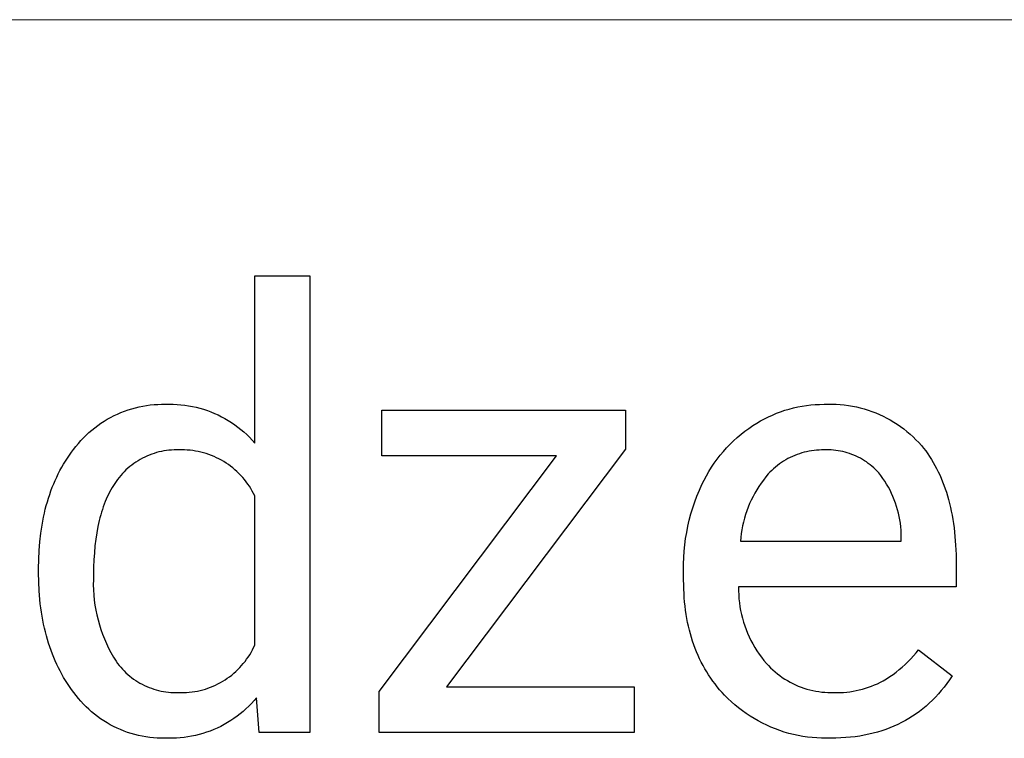
# Model space of a CAD drawing. Units: millimetres. Extents: x -1519 to 3497, y -297 to 3208.
# Drawn here: x 1938 to 2019, y -76 to -16 of the extents above; entities that cross this region are included whole.
import ezdxf

# ---------------------------------------------------------------- set-up
doc = ezdxf.new("R2010")
doc.units = ezdxf.units.MM
doc.header["$MEASUREMENT"] = 0
doc.layers.add('Domyślny', color=7, linetype='Continuous', true_color=0x000000)

msp = doc.modelspace()

# ---------------------------------------------------------------- linework, layer by layer
at = {"layer": 'Domyślny', "color": 18, "lineweight": 15, "true_color": 0x000000}
msp.add_line((1601.477, -16.362), (3497.131, -16.362), dxfattribs=at)
at = {"layer": 'Domyślny'}
for p, q in [((1957.151, -51.496), (1957.151, -37.626)), ((1957.151, -37.626), (1961.711, -37.626)), ((1961.711, -37.626), (1961.711, -75.521)), ((1945.759, -49.089), (1946.049, -48.965)), ((1946.049, -48.965), (1946.342, -48.851)), ((1946.342, -48.851), (1946.639, -48.746)), ((1946.639, -48.746), (1946.94, -48.653)), ((1946.94, -48.653), (1947.244, -48.569)), ((1947.244, -48.569), (1947.55, -48.496)), ((1947.55, -48.496), (1947.859, -48.434)), ((1947.859, -48.434), (1948.169, -48.382)), ((1948.169, -48.382), (1948.482, -48.341)), ((1948.482, -48.341), (1948.795, -48.31)), ((1948.795, -48.31), (1949.109, -48.291)), ((1949.109, -48.291), (1949.424, -48.282)), ((1949.424, -48.282), (1949.739, -48.284)), ((1949.739, -48.284), (1950.061, -48.275)), ((1950.061, -48.275), (1950.382, -48.278)), ((1950.382, -48.278), (1950.703, -48.292)), ((1950.703, -48.292), (1951.024, -48.317)), ((1951.024, -48.317), (1951.344, -48.353)), ((1951.344, -48.353), (1951.662, -48.4)), ((1951.662, -48.4), (1951.978, -48.459)), ((1951.978, -48.459), (1952.292, -48.528)), ((1952.292, -48.528), (1952.603, -48.608)), ((1952.603, -48.608), (1952.912, -48.699)), ((1952.912, -48.699), (1953.217, -48.801)), ((1953.217, -48.801), (1953.518, -48.913)), ((1953.518, -48.913), (1953.815, -49.036)), ((1967.706, -52.547), (1967.706, -48.757)), ((1967.706, -48.757), (1987.904, -48.757)), ((1987.904, -48.757), (1987.904, -52.003)), ((2000.437, -49.031), (2000.78, -48.902)), ((2000.78, -48.902), (2001.128, -48.784)), ((2001.128, -48.784), (2001.48, -48.679)), ((2001.48, -48.679), (2001.836, -48.586)), ((2001.836, -48.586), (2002.194, -48.505)), ((2002.194, -48.505), (2002.555, -48.437)), ((2002.555, -48.437), (2002.918, -48.381)), ((2002.918, -48.381), (2003.283, -48.338)), ((2003.283, -48.338), (2003.649, -48.307)), ((2003.649, -48.307), (2004.016, -48.289)), ((2004.016, -48.289), (2004.383, -48.284)), ((2004.383, -48.284), (2004.719, -48.271)), ((2004.719, -48.271), (2005.056, -48.27)), ((2005.056, -48.27), (2005.393, -48.28)), ((2005.393, -48.28), (2005.729, -48.302)), ((2005.729, -48.302), (2006.064, -48.335)), ((2006.064, -48.335), (2006.397, -48.379)), ((2006.397, -48.379), (2006.73, -48.434)), ((2006.73, -48.434), (2007.06, -48.501)), ((2007.06, -48.501), (2007.387, -48.578)), ((2007.387, -48.578), (2007.712, -48.667)), ((2007.712, -48.667), (2008.034, -48.767)), ((2008.034, -48.767), (2008.352, -48.877)), ((2008.352, -48.877), (2008.666, -48.998)), ((2008.666, -48.998), (2008.976, -49.13)), ((1944.385, -49.854), (1944.649, -49.682)), ((1944.649, -49.682), (1944.919, -49.52)), ((1944.919, -49.52), (1945.194, -49.367)), ((1945.194, -49.367), (1945.474, -49.223)), ((1945.474, -49.223), (1945.759, -49.089)), ((1953.815, -49.036), (1954.108, -49.169)), ((1954.108, -49.169), (1954.396, -49.312)), ((1954.396, -49.312), (1954.679, -49.465)), ((1954.679, -49.465), (1954.956, -49.628)), ((1954.956, -49.628), (1955.228, -49.8)), ((1955.228, -49.8), (1955.493, -49.982)), ((1998.796, -49.852), (1999.112, -49.665)), ((1999.112, -49.665), (1999.435, -49.49)), ((1999.435, -49.49), (1999.763, -49.325)), ((1999.763, -49.325), (2000.097, -49.172)), ((2000.097, -49.172), (2000.437, -49.031)), ((2008.976, -49.13), (2009.281, -49.272)), ((2009.281, -49.272), (2009.581, -49.424)), ((2009.581, -49.424), (2009.876, -49.586)), ((2009.876, -49.586), (2010.166, -49.759)), ((2010.166, -49.759), (2010.449, -49.94)), ((1943.162, -50.843), (1943.393, -50.628)), ((1943.393, -50.628), (1943.631, -50.422)), ((1943.631, -50.422), (1943.876, -50.224)), ((1943.876, -50.224), (1944.127, -50.035)), ((1944.127, -50.035), (1944.385, -49.854)), ((1955.493, -49.982), (1955.752, -50.173)), ((1955.752, -50.173), (1956.004, -50.373)), ((1956.004, -50.373), (1956.249, -50.581)), ((1956.249, -50.581), (1956.486, -50.798)), ((1997.495, -50.775), (1997.817, -50.521)), ((1997.817, -50.521), (1998.147, -50.279)), ((1998.147, -50.279), (1998.486, -50.049)), ((1998.486, -50.049), (1998.796, -49.852)), ((2010.449, -49.94), (2010.726, -50.132)), ((2010.726, -50.132), (2010.996, -50.332)), ((2010.996, -50.332), (2011.26, -50.542)), ((2011.26, -50.542), (2011.516, -50.76)), ((1942.515, -51.531), (1942.723, -51.294)), ((1942.723, -51.294), (1942.938, -51.065)), ((1942.938, -51.065), (1943.162, -50.843)), ((1956.486, -50.798), (1956.716, -51.023)), ((1956.716, -51.023), (1956.938, -51.256)), ((1956.938, -51.256), (1957.151, -51.496)), ((1996.584, -51.599), (1996.878, -51.314)), ((1996.878, -51.314), (1997.182, -51.039)), ((1997.182, -51.039), (1997.495, -50.775)), ((2011.516, -50.76), (2011.765, -50.987)), ((2011.765, -50.987), (2012.006, -51.222)), ((2012.006, -51.222), (2012.239, -51.465)), ((1941.773, -52.502), (1941.946, -52.261)), ((1941.946, -52.261), (1942.125, -52.025)), ((1942.125, -52.025), (1942.316, -51.775)), ((1942.316, -51.775), (1942.515, -51.531)), ((1949.204, -52.241), (1949.001, -52.294)), ((1949.409, -52.195), (1949.204, -52.241)), ((1949.616, -52.156), (1949.409, -52.195)), ((1949.823, -52.124), (1949.616, -52.156)), ((1950.032, -52.099), (1949.823, -52.124)), ((1950.241, -52.082), (1950.032, -52.099)), ((1950.451, -52.072), (1950.241, -52.082)), ((1950.661, -52.069), (1950.451, -52.072)), ((1950.871, -52.073), (1950.661, -52.069)), ((1951.1, -52.069), (1950.871, -52.073)), ((1951.329, -52.072), (1951.1, -52.069)), ((1951.557, -52.084), (1951.329, -52.072)), ((1951.785, -52.103), (1951.557, -52.084)), ((1952.012, -52.13), (1951.785, -52.103)), ((1952.239, -52.164), (1952.012, -52.13)), ((1952.463, -52.207), (1952.239, -52.164)), ((1952.686, -52.257), (1952.463, -52.207)), ((1952.908, -52.314), (1952.686, -52.257)), ((1987.904, -52.003), (1973.05, -71.731)), ((1995.764, -52.513), (1996.027, -52.199)), ((1996.027, -52.199), (1996.3, -51.894)), ((1996.3, -51.894), (1996.584, -51.599)), ((2002.737, -52.266), (2002.536, -52.322)), ((2002.939, -52.218), (2002.737, -52.266)), ((2003.142, -52.176), (2002.939, -52.218)), ((2003.347, -52.141), (2003.142, -52.176)), ((2003.553, -52.114), (2003.347, -52.141)), ((2003.76, -52.093), (2003.553, -52.114)), ((2003.967, -52.079), (2003.76, -52.093)), ((2004.175, -52.073), (2003.967, -52.079)), ((2004.383, -52.073), (2004.175, -52.073)), ((2004.578, -52.068), (2004.383, -52.073)), ((2004.774, -52.069), (2004.578, -52.068)), ((2004.969, -52.076), (2004.774, -52.069)), ((2005.164, -52.09), (2004.969, -52.076)), ((2005.358, -52.111), (2005.164, -52.09)), ((2005.551, -52.138), (2005.358, -52.111)), ((2005.744, -52.172), (2005.551, -52.138)), ((2005.935, -52.213), (2005.744, -52.172)), ((2006.124, -52.26), (2005.935, -52.213)), ((2006.312, -52.313), (2006.124, -52.26)), ((2012.239, -51.465), (2012.463, -51.716)), ((2012.463, -51.716), (2012.641, -51.934)), ((2012.641, -51.934), (2012.812, -52.157)), ((2012.812, -52.157), (2012.978, -52.386)), ((1941.288, -53.253), (1941.444, -52.998)), ((1941.444, -52.998), (1941.605, -52.748)), ((1941.605, -52.748), (1941.773, -52.502)), ((1947.289, -53.079), (1947.116, -53.198)), ((1947.466, -52.966), (1947.289, -53.079)), ((1947.647, -52.859), (1947.466, -52.966)), ((1947.831, -52.759), (1947.647, -52.859)), ((1948.019, -52.664), (1947.831, -52.759)), ((1948.21, -52.577), (1948.019, -52.664)), ((1948.404, -52.496), (1948.21, -52.577)), ((1948.6, -52.422), (1948.404, -52.496)), ((1948.8, -52.355), (1948.6, -52.422)), ((1949.001, -52.294), (1948.8, -52.355)), ((1953.127, -52.38), (1952.908, -52.314)), ((1953.344, -52.452), (1953.127, -52.38)), ((1953.558, -52.532), (1953.344, -52.452)), ((1953.77, -52.62), (1953.558, -52.532)), ((1953.978, -52.714), (1953.77, -52.62)), ((1954.183, -52.816), (1953.978, -52.714)), ((1954.384, -52.924), (1954.183, -52.816)), ((1954.582, -53.039), (1954.384, -52.924)), ((1954.775, -53.161), (1954.582, -53.039)), ((1967.484, -72.109), (1982.19, -52.547)), ((1982.19, -52.547), (1967.706, -52.547)), ((1995.272, -53.168), (1995.512, -52.836)), ((1995.512, -52.836), (1995.764, -52.513)), ((2001.025, -53.003), (2000.851, -53.116)), ((2001.203, -52.896), (2001.025, -53.003)), ((2001.385, -52.795), (2001.203, -52.896)), ((2001.57, -52.7), (2001.385, -52.795)), ((2001.758, -52.611), (2001.57, -52.7)), ((2001.949, -52.529), (2001.758, -52.611)), ((2002.142, -52.453), (2001.949, -52.529)), ((2002.338, -52.384), (2002.142, -52.453)), ((2002.536, -52.322), (2002.338, -52.384)), ((2006.498, -52.373), (2006.312, -52.313)), ((2006.682, -52.439), (2006.498, -52.373)), ((2006.863, -52.511), (2006.682, -52.439)), ((2007.042, -52.59), (2006.863, -52.511)), ((2007.218, -52.674), (2007.042, -52.59)), ((2007.392, -52.764), (2007.218, -52.674)), ((2007.562, -52.86), (2007.392, -52.764)), ((2007.728, -52.962), (2007.562, -52.86)), ((2007.891, -53.07), (2007.728, -52.962)), ((2008.051, -53.183), (2007.891, -53.07)), ((2012.978, -52.386), (2013.139, -52.62)), ((2013.139, -52.62), (2013.293, -52.861)), ((2013.293, -52.861), (2013.442, -53.107)), ((1940.853, -54.046), (1940.992, -53.777)), ((1940.992, -53.777), (1941.137, -53.513)), ((1941.137, -53.513), (1941.288, -53.253)), ((1946.318, -53.88), (1946.173, -54.033)), ((1946.468, -53.733), (1946.318, -53.88)), ((1946.623, -53.591), (1946.468, -53.733)), ((1946.782, -53.455), (1946.623, -53.591)), ((1946.947, -53.324), (1946.782, -53.455)), ((1947.116, -53.198), (1946.947, -53.324)), ((1954.965, -53.29), (1954.775, -53.161)), ((1955.149, -53.425), (1954.965, -53.29)), ((1955.329, -53.566), (1955.149, -53.425)), ((1955.504, -53.713), (1955.329, -53.566)), ((1955.674, -53.866), (1955.504, -53.713)), ((1955.839, -54.025), (1955.674, -53.866)), ((1994.621, -54.21), (1994.826, -53.855)), ((1994.826, -53.855), (1995.043, -53.508)), ((1995.043, -53.508), (1995.272, -53.168)), ((2000.043, -53.768), (1999.896, -53.915)), ((2000.196, -53.627), (2000.043, -53.768)), ((2000.353, -53.491), (2000.196, -53.627)), ((2000.515, -53.361), (2000.353, -53.491)), ((2000.681, -53.236), (2000.515, -53.361)), ((2000.851, -53.116), (2000.681, -53.236)), ((2008.206, -53.301), (2008.051, -53.183)), ((2008.357, -53.425), (2008.206, -53.301)), ((2008.504, -53.553), (2008.357, -53.425)), ((2008.647, -53.687), (2008.504, -53.553)), ((2008.785, -53.825), (2008.647, -53.687)), ((2008.918, -53.968), (2008.785, -53.825)), ((2013.442, -53.107), (2013.586, -53.359)), ((2013.586, -53.359), (2013.724, -53.617)), ((2013.724, -53.617), (2013.856, -53.881)), ((2013.856, -53.881), (2013.983, -54.15)), ((1940.47, -54.882), (1940.592, -54.599)), ((1940.592, -54.599), (1940.72, -54.32)), ((1940.72, -54.32), (1940.853, -54.046)), ((1945.65, -54.69), (1945.535, -54.856)), ((1945.772, -54.519), (1945.65, -54.69)), ((1945.9, -54.352), (1945.772, -54.519)), ((1946.034, -54.19), (1945.9, -54.352)), ((1946.173, -54.033), (1946.034, -54.19)), ((1955.998, -54.19), (1955.839, -54.025)), ((1956.151, -54.36), (1955.998, -54.19)), ((1956.298, -54.534), (1956.151, -54.36)), ((1956.44, -54.714), (1956.298, -54.534)), ((1956.575, -54.899), (1956.44, -54.714)), ((1994.249, -54.939), (1994.429, -54.571)), ((1994.429, -54.571), (1994.621, -54.21)), ((1999.347, -54.57), (1999.157, -54.832)), ((1999.546, -54.315), (1999.347, -54.57)), ((1999.753, -54.066), (1999.546, -54.315)), ((1999.896, -53.915), (1999.753, -54.066)), ((2009.094, -54.197), (2008.918, -53.968)), ((2009.262, -54.431), (2009.094, -54.197)), ((2009.423, -54.671), (2009.262, -54.431)), ((2009.575, -54.916), (2009.423, -54.671)), ((2013.983, -54.15), (2014.104, -54.426)), ((2014.104, -54.426), (2014.219, -54.706)), ((2014.219, -54.706), (2014.329, -54.993)), ((1940.138, -55.76), (1940.243, -55.463)), ((1940.243, -55.463), (1940.354, -55.17)), ((1940.354, -55.17), (1940.47, -54.882)), ((1945.211, -55.383), (1945.11, -55.569)), ((1945.315, -55.202), (1945.211, -55.383)), ((1945.423, -55.027), (1945.315, -55.202)), ((1945.535, -54.856), (1945.423, -55.027)), ((1956.703, -55.088), (1956.575, -54.899)), ((1956.826, -55.281), (1956.703, -55.088)), ((1956.941, -55.479), (1956.826, -55.281)), ((1957.05, -55.68), (1956.941, -55.479)), ((1993.836, -55.901), (1994.035, -55.417)), ((1994.035, -55.417), (1994.249, -54.939)), ((1998.804, -55.374), (1998.641, -55.654)), ((1998.976, -55.1), (1998.804, -55.374)), ((1999.157, -54.832), (1998.976, -55.1)), ((2009.719, -55.166), (2009.575, -54.916)), ((2009.854, -55.421), (2009.719, -55.166)), ((2009.981, -55.68), (2009.854, -55.421)), ((2014.329, -54.993), (2014.433, -55.286)), ((2014.433, -55.286), (2014.531, -55.584)), ((1939.945, -56.369), (1940.038, -56.062)), ((1940.038, -56.062), (1940.138, -55.76)), ((1944.745, -56.36), (1944.662, -56.571)), ((1944.831, -56.155), (1944.745, -56.36)), ((1944.92, -55.955), (1944.831, -56.155)), ((1945.013, -55.759), (1944.92, -55.955)), ((1945.11, -55.569), (1945.013, -55.759)), ((1957.151, -55.885), (1957.05, -55.68)), ((1957.151, -68.267), (1957.151, -55.885)), ((1993.653, -56.391), (1993.836, -55.901)), ((1998.343, -56.229), (1998.21, -56.524)), ((1998.487, -55.939), (1998.343, -56.229)), ((1998.641, -55.654), (1998.487, -55.939)), ((2010.098, -55.943), (2009.981, -55.68)), ((2010.207, -56.21), (2010.098, -55.943)), ((2010.307, -56.481), (2010.207, -56.21)), ((2014.531, -55.584), (2014.624, -55.888)), ((2014.624, -55.888), (2014.711, -56.198)), ((2014.711, -56.198), (2014.793, -56.514)), ((1939.698, -57.317), (1939.774, -56.996)), ((1939.774, -56.996), (1939.857, -56.68)), ((1939.857, -56.68), (1939.945, -56.369)), ((1944.509, -57.006), (1944.437, -57.231)), ((1944.584, -56.786), (1944.509, -57.006)), ((1944.662, -56.571), (1944.584, -56.786)), ((1993.336, -57.387), (1993.487, -56.886)), ((1993.487, -56.886), (1993.653, -56.391)), ((1997.972, -57.126), (1997.868, -57.433)), ((1998.086, -56.823), (1997.972, -57.126)), ((1998.21, -56.524), (1998.086, -56.823)), ((2010.398, -56.755), (2010.307, -56.481)), ((2010.479, -57.032), (2010.398, -56.755)), ((2010.551, -57.311), (2010.479, -57.032)), ((2014.793, -56.514), (2014.869, -56.835)), ((2014.869, -56.835), (2014.939, -57.162)), ((2014.939, -57.162), (2015.004, -57.495)), ((1939.502, -58.308), (1939.562, -57.973)), ((1939.562, -57.973), (1939.627, -57.643)), ((1939.627, -57.643), (1939.698, -57.317)), ((1944.245, -57.935), (1944.189, -58.18)), ((1944.306, -57.695), (1944.245, -57.935)), ((1944.37, -57.461), (1944.306, -57.695)), ((1944.437, -57.231), (1944.37, -57.461)), ((1993.085, -58.403), (1993.202, -57.893)), ((1993.202, -57.893), (1993.336, -57.387)), ((1997.775, -57.743), (1997.692, -58.056)), ((1997.868, -57.433), (1997.775, -57.743)), ((2010.614, -57.593), (2010.551, -57.311)), ((2010.667, -57.876), (2010.614, -57.593)), ((2010.711, -58.161), (2010.667, -57.876)), ((2015.004, -57.495), (2015.063, -57.834)), ((2015.063, -57.834), (2015.116, -58.179)), ((1939.4, -58.992), (1939.448, -58.648)), ((1939.448, -58.648), (1939.502, -58.308)), ((1944.136, -58.429), (1944.041, -58.943)), ((1944.189, -58.18), (1944.136, -58.429)), ((1992.984, -58.916), (1993.085, -58.403)), ((1997.558, -58.689), (1997.507, -59.009)), ((1997.619, -58.371), (1997.558, -58.689)), ((1997.692, -58.056), (1997.619, -58.371)), ((2010.745, -58.448), (2010.711, -58.161)), ((2010.769, -58.735), (2010.745, -58.448)), ((2010.784, -59.023), (2010.769, -58.735)), ((2015.116, -58.179), (2015.164, -58.529)), ((2015.164, -58.529), (2015.243, -59.247)), ((1939.32, -59.695), (1939.4, -58.992)), ((1943.96, -59.477), (1943.894, -60.03)), ((1944.041, -58.943), (1943.96, -59.477)), ((1992.833, -59.951), (1992.9, -59.432)), ((1992.9, -59.432), (1992.984, -58.916)), ((1997.466, -59.33), (1997.437, -59.652)), ((1997.507, -59.009), (1997.466, -59.33)), ((2010.789, -59.312), (2010.784, -59.023)), ((2010.789, -59.652), (2010.789, -59.312)), ((2015.243, -59.247), (2015.299, -59.988)), ((1939.229, -61.158), (1939.264, -60.417)), ((1939.264, -60.417), (1939.32, -59.695)), ((1943.894, -60.03), (1943.843, -60.602)), ((1992.782, -60.471), (1992.833, -59.951)), ((1997.437, -59.652), (2010.789, -59.652)), ((2015.299, -59.988), (2015.333, -60.752)), ((1939.218, -61.917), (1939.229, -61.158)), ((1943.807, -61.195), (1943.785, -61.807)), ((1943.843, -60.602), (1943.807, -61.195)), ((1992.733, -61.516), (1992.749, -60.993)), ((1992.749, -60.993), (1992.782, -60.471)), ((2015.333, -60.752), (2015.344, -61.54)), ((1939.218, -62.261), (1939.218, -61.917)), ((1943.785, -61.807), (1943.777, -62.439)), ((1992.733, -62.039), (1992.733, -61.516)), ((1992.733, -62.879), (1992.733, -62.039)), ((2015.344, -61.54), (2015.344, -63.442)), ((1939.23, -63.018), (1939.218, -62.261)), ((1943.761, -62.857), (1943.758, -63.276)), ((1943.777, -62.439), (1943.761, -62.857)), ((1992.737, -63.25), (1992.733, -62.879)), ((1939.264, -63.756), (1939.23, -63.018)), ((1943.758, -63.276), (1943.771, -63.695)), ((1943.771, -63.695), (1943.798, -64.112)), ((1992.747, -63.617), (1992.737, -63.25)), ((1992.763, -63.979), (1992.747, -63.617)), ((2015.344, -63.442), (1997.289, -63.442)), ((1997.289, -63.442), (1997.289, -63.77)), ((1939.321, -64.476), (1939.264, -63.756)), ((1939.358, -64.83), (1939.321, -64.476)), ((1943.798, -64.112), (1943.839, -64.529)), ((1943.839, -64.529), (1943.895, -64.944)), ((1992.786, -64.336), (1992.763, -63.979)), ((1992.816, -64.688), (1992.786, -64.336)), ((1997.289, -63.77), (1997.3, -64.099)), ((1997.3, -64.099), (1997.323, -64.427)), ((1997.323, -64.427), (1997.357, -64.754)), ((1939.401, -65.178), (1939.358, -64.83)), ((1939.449, -65.523), (1939.401, -65.178)), ((1943.895, -64.944), (1943.965, -65.357)), ((1992.853, -65.036), (1992.816, -64.688)), ((1992.896, -65.379), (1992.853, -65.036)), ((1997.357, -64.754), (1997.403, -65.079)), ((1997.403, -65.079), (1997.46, -65.403)), ((1939.503, -65.862), (1939.449, -65.523)), ((1939.563, -66.198), (1939.503, -65.862)), ((1943.965, -65.357), (1944.049, -65.767)), ((1944.049, -65.767), (1944.148, -66.174)), ((1992.946, -65.717), (1992.896, -65.379)), ((1993.002, -66.051), (1992.946, -65.717)), ((1993.065, -66.379), (1993.002, -66.051)), ((1997.46, -65.403), (1997.528, -65.725)), ((1997.528, -65.725), (1997.607, -66.044)), ((1997.607, -66.044), (1997.698, -66.36)), ((1939.629, -66.528), (1939.563, -66.198)), ((1939.7, -66.854), (1939.629, -66.528)), ((1939.777, -67.176), (1939.7, -66.854)), ((1944.148, -66.174), (1944.261, -66.577)), ((1944.261, -66.577), (1944.388, -66.977)), ((1944.388, -66.977), (1944.528, -67.371)), ((1993.135, -66.704), (1993.065, -66.379)), ((1993.211, -67.023), (1993.135, -66.704)), ((1997.698, -66.36), (1997.799, -66.673)), ((1997.799, -66.673), (1997.912, -66.982)), ((1997.912, -66.982), (1998.034, -67.286)), ((1939.86, -67.493), (1939.777, -67.176)), ((1939.948, -67.806), (1939.86, -67.493)), ((1944.528, -67.371), (1944.682, -67.76)), ((1944.682, -67.76), (1944.85, -68.144)), ((1993.294, -67.338), (1993.211, -67.023)), ((1993.384, -67.648), (1993.294, -67.338)), ((1993.48, -67.953), (1993.384, -67.648)), ((1998.034, -67.286), (1998.168, -67.587)), ((1998.168, -67.587), (1998.312, -67.882)), ((1940.042, -68.114), (1939.948, -67.806)), ((1940.142, -68.417), (1940.042, -68.114)), ((1940.247, -68.716), (1940.142, -68.417)), ((1944.85, -68.144), (1945.03, -68.522)), ((1945.03, -68.522), (1945.224, -68.893)), ((1956.954, -68.674), (1957.056, -68.472)), ((1957.056, -68.472), (1957.151, -68.267)), ((1993.583, -68.254), (1993.48, -67.953)), ((1993.693, -68.55), (1993.583, -68.254)), ((1993.809, -68.841), (1993.693, -68.55)), ((1998.312, -67.882), (1998.466, -68.173)), ((1998.466, -68.173), (1998.63, -68.458)), ((1998.63, -68.458), (1998.804, -68.737)), ((1940.359, -69.011), (1940.247, -68.716)), ((1940.476, -69.3), (1940.359, -69.011)), ((1940.598, -69.586), (1940.476, -69.3)), ((1945.224, -68.893), (1945.431, -69.258)), ((1945.431, -69.258), (1945.65, -69.614)), ((1956.478, -69.443), (1956.606, -69.257)), ((1956.606, -69.257), (1956.729, -69.067)), ((1956.729, -69.067), (1956.845, -68.872)), ((1956.845, -68.872), (1956.954, -68.674)), ((1993.932, -69.128), (1993.809, -68.841)), ((1994.061, -69.41), (1993.932, -69.128)), ((1994.197, -69.687), (1994.061, -69.41)), ((1998.804, -68.737), (1998.988, -69.009)), ((1998.988, -69.009), (1999.181, -69.275)), ((1999.181, -69.275), (1999.383, -69.534)), ((2011.353, -69.641), (2011.581, -69.406)), ((2011.581, -69.406), (2011.801, -69.164)), ((2011.801, -69.164), (2012.013, -68.915)), ((2012.013, -68.915), (2012.217, -68.66)), ((2012.217, -68.66), (2015, -70.832)), ((1940.726, -69.867), (1940.598, -69.586)), ((1940.86, -70.143), (1940.726, -69.867)), ((1941, -70.415), (1940.86, -70.143)), ((1945.65, -69.614), (1945.771, -69.783)), ((1945.771, -69.783), (1945.898, -69.948)), ((1945.898, -69.948), (1946.031, -70.108)), ((1946.031, -70.108), (1946.169, -70.263)), ((1955.743, -70.301), (1955.902, -70.139)), ((1955.902, -70.139), (1956.054, -69.973)), ((1956.054, -69.973), (1956.201, -69.801)), ((1956.201, -69.801), (1956.343, -69.624)), ((1956.343, -69.624), (1956.478, -69.443)), ((1994.34, -69.959), (1994.197, -69.687)), ((1994.489, -70.227), (1994.34, -69.959)), ((1994.645, -70.49), (1994.489, -70.227)), ((1999.383, -69.534), (1999.594, -69.786)), ((1999.594, -69.786), (1999.765, -69.971)), ((1999.765, -69.971), (1999.943, -70.15)), ((1999.943, -70.15), (2000.126, -70.323)), ((2010.627, -70.3), (2010.876, -70.088)), ((2010.876, -70.088), (2011.118, -69.868)), ((2011.118, -69.868), (2011.353, -69.641)), ((1941.146, -70.682), (1941, -70.415)), ((1941.297, -70.945), (1941.146, -70.682)), ((1941.454, -71.203), (1941.297, -70.945)), ((1946.169, -70.263), (1946.313, -70.414)), ((1946.313, -70.414), (1946.461, -70.559)), ((1946.461, -70.559), (1946.615, -70.7)), ((1946.615, -70.7), (1946.773, -70.835)), ((1946.773, -70.835), (1946.936, -70.964)), ((1946.936, -70.964), (1947.103, -71.088)), ((1954.686, -71.148), (1954.874, -71.022)), ((1954.874, -71.022), (1955.057, -70.89)), ((1955.057, -70.89), (1955.236, -70.752)), ((1955.236, -70.752), (1955.41, -70.607)), ((1955.41, -70.607), (1955.579, -70.457)), ((1955.579, -70.457), (1955.743, -70.301)), ((1994.808, -70.748), (1994.645, -70.49)), ((1994.977, -71.002), (1994.808, -70.748)), ((1995.153, -71.251), (1994.977, -71.002)), ((2000.126, -70.323), (2000.316, -70.489)), ((2000.316, -70.489), (2000.511, -70.649)), ((2000.511, -70.649), (2000.711, -70.801)), ((2000.711, -70.801), (2000.917, -70.947)), ((2000.917, -70.947), (2001.127, -71.085)), ((2009.286, -71.233), (2009.566, -71.064)), ((2009.566, -71.064), (2009.84, -70.886)), ((2009.84, -70.886), (2010.109, -70.699)), ((2010.109, -70.699), (2010.371, -70.503)), ((2010.371, -70.503), (2010.627, -70.3)), ((2015, -70.832), (2014.788, -71.15)), ((1941.616, -71.456), (1941.454, -71.203)), ((1941.784, -71.705), (1941.616, -71.456)), ((1941.958, -71.95), (1941.784, -71.705)), ((1947.103, -71.088), (1947.274, -71.205)), ((1947.274, -71.205), (1947.45, -71.317)), ((1947.45, -71.317), (1947.629, -71.423)), ((1947.629, -71.423), (1947.811, -71.523)), ((1947.811, -71.523), (1947.997, -71.616)), ((1947.997, -71.616), (1948.186, -71.702)), ((1948.186, -71.702), (1948.378, -71.783)), ((1948.378, -71.783), (1948.573, -71.856)), ((1948.573, -71.856), (1948.77, -71.923)), ((1953.052, -71.912), (1953.266, -71.841)), ((1953.266, -71.841), (1953.479, -71.763)), ((1953.479, -71.763), (1953.688, -71.678)), ((1953.688, -71.678), (1953.895, -71.586)), ((1953.895, -71.586), (1954.098, -71.486)), ((1954.098, -71.486), (1954.298, -71.38)), ((1954.298, -71.38), (1954.494, -71.268)), ((1954.494, -71.268), (1954.686, -71.148)), ((1973.05, -71.731), (1988.64, -71.731)), ((1988.64, -71.731), (1988.64, -75.521)), ((1995.336, -71.495), (1995.153, -71.251)), ((1995.525, -71.735), (1995.336, -71.495)), ((1995.721, -71.969), (1995.525, -71.735)), ((2001.127, -71.085), (2001.343, -71.216)), ((2001.343, -71.216), (2001.562, -71.339)), ((2001.562, -71.339), (2001.786, -71.455)), ((2001.786, -71.455), (2002.014, -71.563)), ((2002.014, -71.563), (2002.245, -71.663)), ((2002.245, -71.663), (2002.48, -71.754)), ((2002.48, -71.754), (2002.717, -71.838)), ((2002.717, -71.838), (2002.958, -71.913)), ((2007.564, -71.926), (2007.819, -71.851)), ((2007.819, -71.851), (2008.072, -71.769)), ((2008.072, -71.769), (2008.321, -71.678)), ((2008.321, -71.678), (2008.568, -71.579)), ((2008.568, -71.579), (2008.811, -71.472)), ((2008.811, -71.472), (2009.051, -71.356)), ((2009.051, -71.356), (2009.286, -71.233)), ((2014.343, -71.754), (2014.111, -72.042)), ((2014.568, -71.457), (2014.343, -71.754)), ((2014.788, -71.15), (2014.568, -71.457)), ((1942.138, -72.19), (1941.958, -71.95)), ((1942.325, -72.442), (1942.138, -72.19)), ((1942.521, -72.688), (1942.325, -72.442)), ((1942.724, -72.927), (1942.521, -72.688)), ((1948.77, -71.923), (1948.969, -71.983)), ((1948.969, -71.983), (1949.17, -72.036)), ((1949.17, -72.036), (1949.373, -72.082)), ((1949.373, -72.082), (1949.577, -72.121)), ((1949.577, -72.121), (1949.782, -72.152)), ((1949.782, -72.152), (1949.989, -72.177)), ((1949.989, -72.177), (1950.196, -72.195)), ((1950.196, -72.195), (1950.404, -72.205)), ((1950.404, -72.205), (1950.612, -72.209)), ((1950.612, -72.209), (1950.82, -72.205)), ((1950.82, -72.205), (1951.046, -72.21)), ((1951.046, -72.21), (1951.272, -72.207)), ((1951.272, -72.207), (1951.498, -72.197)), ((1951.498, -72.197), (1951.723, -72.179)), ((1951.723, -72.179), (1951.948, -72.154)), ((1951.948, -72.154), (1952.172, -72.12)), ((1952.172, -72.12), (1952.394, -72.079)), ((1952.394, -72.079), (1952.615, -72.031)), ((1952.615, -72.031), (1952.834, -71.975)), ((1952.834, -71.975), (1953.052, -71.912)), ((1957.3, -72.634), (1957.092, -72.877)), ((1957.522, -75.521), (1957.3, -72.634)), ((1967.484, -75.521), (1967.484, -72.109)), ((1995.923, -72.2), (1995.721, -71.969)), ((1996.132, -72.425), (1995.923, -72.2)), ((1996.409, -72.703), (1996.132, -72.425)), ((2002.958, -71.913), (2003.201, -71.98)), ((2003.201, -71.98), (2003.446, -72.038)), ((2003.446, -72.038), (2003.693, -72.088)), ((2003.693, -72.088), (2003.941, -72.129)), ((2003.941, -72.129), (2004.191, -72.162)), ((2004.191, -72.162), (2004.442, -72.186)), ((2004.442, -72.186), (2004.693, -72.201)), ((2004.693, -72.201), (2004.945, -72.207)), ((2004.945, -72.207), (2005.197, -72.205)), ((2005.197, -72.205), (2005.463, -72.209)), ((2005.463, -72.209), (2005.729, -72.204)), ((2005.729, -72.204), (2005.994, -72.19)), ((2005.994, -72.19), (2006.259, -72.168)), ((2006.259, -72.168), (2006.523, -72.137)), ((2006.523, -72.137), (2006.786, -72.097)), ((2006.786, -72.097), (2007.047, -72.048)), ((2007.047, -72.048), (2007.306, -71.991)), ((2007.306, -71.991), (2007.564, -71.926)), ((2013.627, -72.586), (2013.375, -72.843)), ((2013.872, -72.319), (2013.627, -72.586)), ((2014.111, -72.042), (2013.872, -72.319)), ((1942.937, -73.158), (1942.724, -72.927)), ((1943.156, -73.382), (1942.937, -73.158)), ((1943.384, -73.599), (1943.156, -73.382)), ((1956.652, -73.341), (1956.421, -73.561)), ((1956.876, -73.113), (1956.652, -73.341)), ((1957.092, -72.877), (1956.876, -73.113)), ((1996.694, -72.972), (1996.409, -72.703)), ((1996.988, -73.231), (1996.694, -72.972)), ((1997.291, -73.48), (1996.988, -73.231)), ((1997.602, -73.719), (1997.291, -73.48)), ((2012.851, -73.327), (2012.58, -73.554)), ((2013.116, -73.09), (2012.851, -73.327)), ((2013.375, -72.843), (2013.116, -73.09)), ((1943.619, -73.807), (1943.384, -73.599)), ((1943.861, -74.007), (1943.619, -73.807)), ((1944.109, -74.199), (1943.861, -74.007)), ((1944.365, -74.382), (1944.109, -74.199)), ((1955.683, -74.172), (1955.423, -74.359)), ((1955.936, -73.977), (1955.683, -74.172)), ((1956.182, -73.773), (1955.936, -73.977)), ((1956.421, -73.561), (1956.182, -73.773)), ((1997.921, -73.947), (1997.602, -73.719)), ((1998.248, -74.164), (1997.921, -73.947)), ((1998.582, -74.37), (1998.248, -74.164)), ((2011.726, -74.174), (2011.429, -74.361)), ((2012.017, -73.978), (2011.726, -74.174)), ((2012.302, -73.771), (2012.017, -73.978)), ((2012.58, -73.554), (2012.302, -73.771)), ((1944.626, -74.556), (1944.365, -74.382)), ((1944.893, -74.721), (1944.626, -74.556)), ((1945.166, -74.876), (1944.893, -74.721)), ((1945.444, -75.023), (1945.166, -74.876)), ((1945.727, -75.159), (1945.444, -75.023)), ((1954.037, -75.151), (1953.745, -75.28)), ((1954.325, -75.011), (1954.037, -75.151)), ((1954.608, -74.863), (1954.325, -75.011)), ((1954.885, -74.704), (1954.608, -74.863)), ((1955.157, -74.536), (1954.885, -74.704)), ((1955.423, -74.359), (1955.157, -74.536)), ((1998.922, -74.564), (1998.582, -74.37)), ((1999.269, -74.747), (1998.922, -74.564)), ((1999.621, -74.919), (1999.269, -74.747)), ((1999.98, -75.078), (1999.621, -74.919)), ((2000.343, -75.225), (1999.98, -75.078)), ((2009.842, -75.142), (2009.506, -75.268)), ((2010.173, -75.006), (2009.842, -75.142)), ((2010.497, -74.86), (2010.173, -75.006)), ((2010.814, -74.704), (2010.497, -74.86)), ((2011.125, -74.537), (2010.814, -74.704)), ((2011.429, -74.361), (2011.125, -74.537)), ((1946.014, -75.286), (1945.727, -75.159)), ((1946.305, -75.402), (1946.014, -75.286)), ((1946.601, -75.509), (1946.305, -75.402)), ((1946.9, -75.605), (1946.601, -75.509)), ((1947.202, -75.691), (1946.9, -75.605)), ((1947.507, -75.766), (1947.202, -75.691)), ((1947.814, -75.831), (1947.507, -75.766)), ((1948.123, -75.885), (1947.814, -75.831)), ((1948.434, -75.928), (1948.123, -75.885)), ((1948.746, -75.961), (1948.434, -75.928)), ((1949.059, -75.983), (1948.746, -75.961)), ((1951.282, -75.936), (1950.964, -75.97)), ((1951.599, -75.892), (1951.282, -75.936)), ((1951.913, -75.836), (1951.599, -75.892)), ((1952.226, -75.77), (1951.913, -75.836)), ((1952.536, -75.693), (1952.226, -75.77)), ((1952.844, -75.605), (1952.536, -75.693)), ((1953.148, -75.507), (1952.844, -75.605)), ((1953.448, -75.398), (1953.148, -75.507)), ((1953.745, -75.28), (1953.448, -75.398)), ((1961.711, -75.521), (1957.522, -75.521)), ((1988.64, -75.521), (1967.484, -75.521)), ((2000.711, -75.36), (2000.343, -75.225)), ((2001.084, -75.482), (2000.711, -75.36)), ((2001.46, -75.592), (2001.084, -75.482)), ((2001.84, -75.688), (2001.46, -75.592)), ((2002.223, -75.773), (2001.84, -75.688)), ((2002.609, -75.844), (2002.223, -75.773)), ((2002.997, -75.902), (2002.609, -75.844)), ((2003.386, -75.947), (2002.997, -75.902)), ((2003.777, -75.978), (2003.386, -75.947)), ((2006.179, -75.949), (2005.777, -75.974)), ((2006.575, -75.914), (2006.179, -75.949)), ((2006.964, -75.868), (2006.575, -75.914)), ((2007.347, -75.813), (2006.964, -75.868)), ((2007.723, -75.747), (2007.347, -75.813)), ((2008.093, -75.672), (2007.723, -75.747)), ((2008.456, -75.586), (2008.093, -75.672)), ((2008.812, -75.49), (2008.456, -75.586)), ((2009.162, -75.384), (2008.812, -75.49)), ((2009.506, -75.268), (2009.162, -75.384)), ((1949.373, -75.994), (1949.059, -75.983)), ((1949.687, -75.994), (1949.373, -75.994)), ((1950.007, -76.005), (1949.687, -75.994)), ((1950.326, -76.004), (1950.007, -76.005)), ((1950.646, -75.992), (1950.326, -76.004)), ((1950.964, -75.97), (1950.646, -75.992)), ((2004.169, -75.997), (2003.777, -75.978)), ((2004.561, -76.002), (2004.169, -75.997)), ((2004.953, -75.994), (2004.561, -76.002)), ((2005.368, -75.989), (2004.953, -75.994)), ((2005.777, -75.974), (2005.368, -75.989))]:
    msp.add_line(p, q, dxfattribs=at)

doc.saveas('drawing.dxf')
